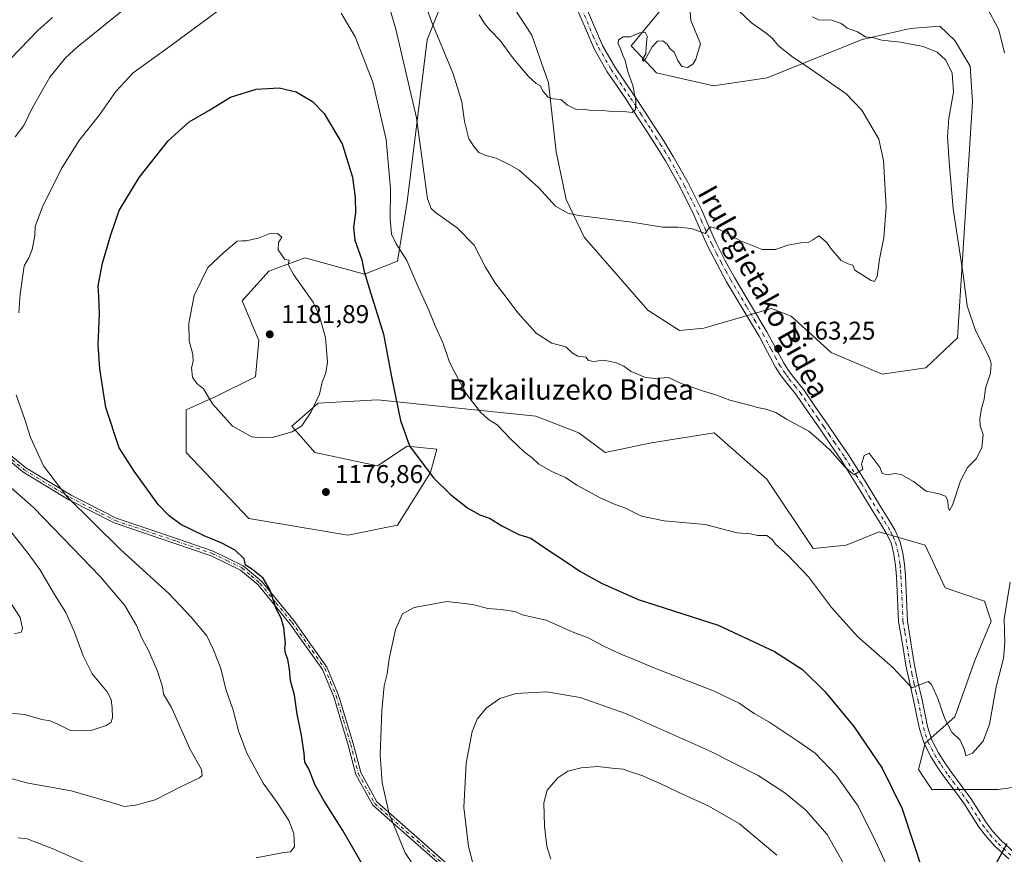
# Model space of a CAD drawing. Units: metres. Extents: x 641133 to 644583, y 4750702 to 4753086.
# Drawn here: x 642677 to 643062, y 4751308 to 4751634 of the extents above; entities that cross this region are included whole.
import ezdxf
from ezdxf.enums import TextEntityAlignment as Align

# ---------------------------------------------------------------- set-up
doc = ezdxf.new("R2010")
doc.units = ezdxf.units.M
doc.header["$MEASUREMENT"] = 0
doc.linetypes.add('DGN Style 4', pattern=[2.638475, 1.318413, -0.659207, 0.001648, -0.659207])
for name, color, linetype, lineweight in [('Arbolado forestal CxS', 92, 'Continuous', 0), ('Camino Cxs', 7, 'Continuous', 0), ('Camino eje', 30, 'DGN Style 4', 13), ('Curva de nivel maestra', 30, 'Continuous', 30), ('Curva de nivel normal', 30, 'Continuous', 0), ('Matorral CxS', 135, 'Continuous', 0), ('Pista no pavimentada Cxs', 111, 'Continuous', 0), ('Pista no pavimentada eje', 91, 'DGN Style 4', 0), ('Prado CxS', 92, 'Continuous', 0), ('Punto de cota en terreno', 7, 'Continuous', 0), ('Rótulo de punto de cota en terreno', 7, 'Continuous', 0), ('Texto cartográfico', 7, 'Continuous', 0)]:
    doc.layers.add(name, color=color, linetype=linetype, lineweight=lineweight)
doc.styles.add('Style-Arial', font='txt')

# ---------------------------------------------------------------- blocks, each defined once
blk = doc.blocks.new('*U4')
at = {"layer": 'Arbolado forestal CxS', "color": 92, "linetype": 'Continuous', "lineweight": 0}
blk.add_polyline3d([(642849.9477, 4751659.8455, 1152.3398), (642836.4431, 4751626.0133, 1161.0525), (642828.7083, 4751562.8157, 1167.4151), (642824.8409, 4751539.6001, 1170.439), (642811.9517, 4751534.4415, 1174.8108), (642788.7511, 4751540.8909, 1179.2935), (642774.5731, 4751535.7323, 1180.0909), (642764.2619, 4751524.1247, 1180.8863), (642770.7055, 4751508.6479, 1181.6153), (642769.4169, 4751494.4611, 1181.3243), (642753.9499, 4751486.7227, 1180.1821), (642742.3489, 4751481.5639, 1178.8634), (642742.3485, 4751464.7971, 1177.6004), (642766.8375, 4751439.0021, 1176.1314), (642805.5041, 4751432.5523, 1177.5085), (642824.8383, 4751436.4207, 1177.479), (642837.7277, 4751457.0559, 1174.6823), (642840.3059, 4751466.0849, 1173.6034), (642828.7061, 4751467.3741, 1174.8441), (642817.1049, 4751459.6367, 1176.6698), (642792.6161, 4751464.7961, 1178.6425), (642783.5945, 4751475.1141, 1180.1617), (642793.9055, 4751484.1415, 1179.8341), (642817.1055, 4751485.4311, 1176.4245), (642878.9729, 4751478.9807, 1167.6024), (642895.7287, 4751472.5325, 1167.1973), (642906.0395, 4751464.7933, 1167.5241), (642924.0845, 4751468.6619, 1166.7812), (642948.5743, 4751472.5313, 1166.0753), (642969.1959, 4751454.4741, 1167.307), (642987.2401, 4751427.3891, 1168.33), (643000.1291, 4751428.6777, 1166.9086), (643013.0181, 4751433.8373, 1166.1076), (643031.0627, 4751428.6769, 1166.1349), (643038.7963, 4751411.9109, 1167.0683), (643054.2631, 4751406.7509, 1166.9243), (643056.8399, 4751399.0129, 1167.8992), (643050.3955, 4751383.5363, 1168.0054), (643042.6611, 4751361.6107, 1169.3118), (643031.0609, 4751351.2931, 1170.7678), (643028.4825, 4751340.9745, 1172.0106), (643033.6385, 4751333.2365, 1171.7406), (643059.4163, 4751333.2357, 1173.046), (643098.0841, 4751338.3939, 1180.0463)], dxfattribs=at)
blk = doc.blocks.new('5PATER')
at = {"layer": 'Punto de cota en terreno', "linetype": 'Continuous', "lineweight": 0}
h = blk.add_hatch(color=51, dxfattribs=at)
edge = h.paths.add_edge_path()
edge.add_ellipse((0, 0), major_axis=(-0.11, -0.111), ratio=0.999422, start_angle=0, end_angle=360)

msp = doc.modelspace()

# ---------------------------------------------------------------- linework, layer by layer
at = {"layer": 'Arbolado forestal CxS', "color": 92, "linetype": 'Continuous', "lineweight": 0}
msp.add_polyline3d([(642849.9477, 4751659.8455, 1152.3398), (642836.4431, 4751626.0133, 1161.0525), (642828.7083, 4751562.8157, 1167.4151), (642824.8409, 4751539.6001, 1170.439), (642811.9517, 4751534.4415, 1174.8108), (642788.7511, 4751540.8909, 1179.2935), (642774.5731, 4751535.7323, 1180.0909), (642764.2619, 4751524.1247, 1180.8863), (642770.7055, 4751508.6479, 1181.6153), (642769.4169, 4751494.4611, 1181.3243), (642753.9499, 4751486.7227, 1180.1821), (642742.3489, 4751481.5639, 1178.8634), (642742.3485, 4751464.7971, 1177.6004), (642766.8375, 4751439.0021, 1176.1314), (642805.5041, 4751432.5523, 1177.5085), (642824.8383, 4751436.4207, 1177.479), (642837.7277, 4751457.0559, 1174.6823), (642840.3059, 4751466.0849, 1173.6034), (642828.7061, 4751467.3741, 1174.8441), (642817.1049, 4751459.6367, 1176.6698), (642792.6161, 4751464.7961, 1178.6425), (642783.5945, 4751475.1141, 1180.1617), (642793.9055, 4751484.1415, 1179.8341), (642817.1055, 4751485.4311, 1176.4245), (642878.9729, 4751478.9807, 1167.6024), (642895.7287, 4751472.5325, 1167.1973), (642906.0395, 4751464.7933, 1167.5241), (642924.0845, 4751468.6619, 1166.7812), (642948.5743, 4751472.5313, 1166.0753), (642969.1959, 4751454.4741, 1167.307), (642987.2401, 4751427.3891, 1168.33), (643000.1291, 4751428.6777, 1166.9086), (643013.0181, 4751433.8373, 1166.1076), (643031.0627, 4751428.6769, 1166.1349), (643038.7963, 4751411.9109, 1167.0683), (643054.2631, 4751406.7509, 1166.9243), (643056.8399, 4751399.0129, 1167.8992), (643050.3955, 4751383.5363, 1168.0054), (643042.6611, 4751361.6107, 1169.3118), (643031.0609, 4751351.2931, 1170.7678), (643028.4825, 4751340.9745, 1172.0106), (643033.6385, 4751333.2365, 1171.7406), (643059.4163, 4751333.2357, 1173.046), (643098.0841, 4751338.3939, 1180.0463)], dxfattribs=at)
at = {"layer": 'Camino Cxs', "color": 7, "linetype": 'Continuous', "lineweight": 0}
for points in [[(642880.4501, 4751269.5401, 1206.5723), (642815.2201, 4751327.0701, 1194.5586), (642808.6501, 4751339.0701, 1198.6287), (642805.6401, 4751350.5601, 1193.8931), (642800.0101, 4751369.4001, 1182.3413), (642795.5901, 4751380.0401, 1195.0112), (642782.8001, 4751397.9701, 1192.9397), (642770.4501, 4751413.1001, 1189.162), (642763.5201, 4751418.9401, 1194.0647), (642752.0801, 4751424.4901, 1194.3956), (642738.3201, 4751429.2001, 1193.2243), (642714.1601, 4751437.3601, 1188.4431), (642696.4801, 4751446.4001, 1191.2442), (642678.5101, 4751457.2301, 1182.5254), (642669.3701, 4751464.8601, 1185.7964)], [(642880.4501, 4751269.5401, 1206.5723), (642815.2201, 4751327.0701, 1194.5586), (642808.6501, 4751339.0701, 1198.6287), (642805.6401, 4751350.5601, 1193.8931), (642800.0101, 4751369.4001, 1182.3413), (642795.5901, 4751380.0401, 1195.0112), (642782.8001, 4751397.9701, 1192.9397), (642770.4501, 4751413.1001, 1189.162), (642763.5201, 4751418.9401, 1194.0647), (642752.0801, 4751424.4901, 1194.3956), (642738.3201, 4751429.2001, 1193.2243), (642714.1601, 4751437.3601, 1188.4431), (642696.4801, 4751446.4001, 1191.2442), (642678.5101, 4751457.2301, 1182.5254), (642669.3701, 4751464.8601, 1185.7964)], [(642670.7401, 4751466.3201, 1187.0797), (642679.6701, 4751458.8701, 1184.382), (642697.4501, 4751448.1501, 1191.564), (642714.9401, 4751439.2101, 1189.311), (642738.9601, 4751431.0901, 1193.0271), (642752.8401, 4751426.3401, 1193.2874), (642764.6201, 4751420.6201, 1194.2704), (642771.8901, 4751414.5101, 1186.756), (642784.3901, 4751399.1801, 1192.7608), (642797.3501, 4751381.0101, 1192.7576), (642801.9001, 4751370.0701, 1179.5237), (642807.5601, 4751351.1001, 1193.8992), (642810.5201, 4751339.8201, 1199.8681), (642816.8101, 4751328.3301, 1196.9488), (642881.6001, 4751271.1901, 1205.9556)], [(642670.7401, 4751466.3201, 1187.0797), (642679.6701, 4751458.8701, 1184.382), (642697.4501, 4751448.1501, 1191.564), (642714.9401, 4751439.2101, 1189.311), (642738.9601, 4751431.0901, 1193.0271), (642752.8401, 4751426.3401, 1193.2874), (642764.6201, 4751420.6201, 1194.2704), (642771.8901, 4751414.5101, 1186.756), (642784.3901, 4751399.1801, 1192.7608), (642797.3501, 4751381.0101, 1192.7576), (642801.9001, 4751370.0701, 1179.5237), (642807.5601, 4751351.1001, 1193.8992), (642810.5201, 4751339.8201, 1199.8681), (642816.8101, 4751328.3301, 1196.9488), (642881.6001, 4751271.1901, 1205.9556)]]:
    msp.add_polyline3d(points, dxfattribs=at)
at = {"layer": 'Camino eje', "color": 30, "linetype": 'DGN Style 4', "lineweight": 13}
msp.add_polyline3d([(642670.0551, 4751465.5901, 1186.3499), (642679.0901, 4751458.0501, 1183.3977), (642696.9651, 4751447.2751, 1191.6955), (642714.5501, 4751438.2851, 1188.8888), (642726.6301, 4751434.2051, 1189.6279), (642738.6401, 4751430.1451, 1193.1427), (642752.4601, 4751425.4151, 1193.9094), (642758.1801, 4751422.6401, 1190.7818), (642764.0701, 4751419.7801, 1194.1625), (642767.7051, 4751416.7251, 1195.1627), (642771.1701, 4751413.8051, 1187.9917), (642777.4201, 4751406.1401, 1193.9397), (642783.5951, 4751398.5751, 1192.9308), (642796.4701, 4751380.5251, 1193.9192), (642798.7451, 4751375.0551, 1188.5814), (642800.9551, 4751369.7351, 1180.9895), (642803.7851, 4751360.2501, 1180.617), (642806.6001, 4751350.8301, 1193.9048), (642808.0801, 4751345.1901, 1198.138), (642809.5851, 4751339.4451, 1199.2716), (642816.0151, 4751327.7001, 1195.8495), (642881.0251, 4751270.3651, 1206.2217)], dxfattribs=at)
at = {"layer": 'Curva de nivel maestra', "color": 30, "linetype": 'Continuous', "lineweight": 30, "elevation": 1175, "flags": 128}
for points in [[(642821.24, 4751286.4801), (642803.58, 4751317.1601), (642796.09, 4751328.8801), (642792.77, 4751334.8801), (642790.19, 4751341.2601), (642788.7, 4751343.9301), (642788.43, 4751347.3001), (642787.44, 4751354.4701), (642785.69, 4751362.6101), (642784.6, 4751370.0701), (642783.13, 4751375.8001), (642782.71, 4751380.1701), (642782.03, 4751384.0401), (642781.16, 4751386.4201), (642780.92, 4751388.4201), (642781.18, 4751390.4201), (642780.83, 4751392.7501), (642780.52, 4751396.4201), (642779.5, 4751400.0901), (642777.54, 4751403.7501), (642775.02, 4751411.2801), (642772.41, 4751415.8001), (642767.79, 4751419.4201), (642765.55, 4751420.7901), (642764.98, 4751423.2701), (642761.42, 4751426.7201), (642756, 4751429.5701), (642749.33, 4751432.2401), (642740.2, 4751436.7301), (642735.73, 4751440.1501), (642731.36, 4751444.5301), (642722, 4751457.4901), (642716.2, 4751466.7001), (642710.94, 4751482.4001), (642708.57, 4751497.4801), (642707.99, 4751507.0901), (642708.42, 4751519.0901), (642708.23, 4751525.8201), (642707.92, 4751530.0001), (642709.58, 4751538.8301), (642712.86, 4751549.8301), (642716.14, 4751559.3801), (642724, 4751572.2301), (642735.33, 4751586.6201), (642743.53, 4751594.0401), (642751.18, 4751598.5001), (642759.62, 4751603.5901), (642769.74, 4751606.8001), (642778.62, 4751607.2401), (642785.34, 4751605.7201), (642791.65, 4751602.0201), (642796.2, 4751597.2201), (642803.33, 4751585.3801), (642807.28, 4751572.3401), (642808.41, 4751564.5201), (642808.47, 4751558.4201), (642807.71, 4751552.8301), (642808.24, 4751547.8101), (642810.92, 4751540.1301), (642811.78, 4751536.1001), (642813.86, 4751529.0701), (642819.42, 4751511.0401), (642822.5, 4751494.4601), (642826.07, 4751477.3601), (642829.61, 4751467.5101), (642833.74, 4751461.8101), (642839.13, 4751454.7801), (642845.44, 4751448.5401), (642852.41, 4751443.0701), (642857.03, 4751440.4801), (642861.09, 4751439.0401), (642865.68, 4751436.1301), (642872.28, 4751432.8201), (642877.02, 4751431.4001), (642882.02, 4751427.8401), (642890.78, 4751422.1301), (642896.15, 4751418.4401), (642904.55, 4751413.8401), (642918.96, 4751407.4001), (642950.15, 4751397.4401), (642972.18, 4751387.1301), (642983.08, 4751380.0301), (642991.82, 4751371.4401), (643003.16, 4751357.7801), (643014.28, 4751341.5701), (643022.05, 4751325.6601), (643030.24, 4751300.8101)], [(643059.09, 4751304.7801), (643063.14, 4751312.1001)]]:
    msp.add_lwpolyline(points, dxfattribs=at)
at = {"layer": 'Curva de nivel normal', "color": 30, "linetype": 'Continuous', "lineweight": 0, "flags": 128}
for points, elevation in [([(642987.01, 4751634.98), (642989.32, 4751633.9), (642994.64, 4751633.72), (642998.44, 4751632.36), (643000.52, 4751630.58), (643004.63, 4751629.11), (643007.7, 4751627.27), (643010.86, 4751626.86), (643014.13, 4751625.93), (643021.46, 4751625.16), (643030.28, 4751623.45), (643035.72, 4751621.18), (643039.12, 4751618.04), (643041.62, 4751612.97), (643042.11, 4751605.56), (643040.34, 4751595.48), (643039.72, 4751588.2), (643040.42, 4751578.39), (643041.96, 4751559.98), (643045.94, 4751534.4), (643047.48, 4751522.14), (643050.66, 4751512.56), (643056.13, 4751501.84), (643056.88, 4751499.42), (643056.56, 4751495.79), (643054.68, 4751489.97), (643054.09, 4751485.72), (643053.06, 4751482.02), (643052.34, 4751477.97), (643052.52, 4751475.29), (643053.74, 4751471.92), (643053.14, 4751466.75), (643051.13, 4751462.53), (643047.54, 4751459), (643044.8, 4751453.76), (643041.71, 4751444.3), (643040.56, 4751442.14), (643040.06, 4751443.51), (643039.94, 4751446.12), (643038.97, 4751447.74), (643036.46, 4751448.63), (643031.38, 4751449.76), (643026.46, 4751453.56), (643021.71, 4751456.29), (643019.05, 4751456.68), (643016.59, 4751456.18), (643014.23, 4751456.68), (643013.47, 4751458.91), (643009.13, 4751464.58), (643007.16, 4751463.72), (643006.21, 4751460.32), (643006.66, 4751458.37), (643005.15, 4751457.3), (643003.3, 4751456.18), (643002.06, 4751457.21), (642999.67, 4751459.29), (642993.9, 4751465.74), (642989.54, 4751469.73), (642985.62, 4751473.13), (642976.9, 4751477.87), (642972.74, 4751480.43), (642968.84, 4751481.82), (642965.48, 4751482.44), (642962.43, 4751483.39), (642954.72, 4751485.24), (642949.24, 4751487.42), (642944.04, 4751488.88), (642935.77, 4751491.79), (642930.71, 4751494.08), (642925.69, 4751493.69), (642921.73, 4751494.18), (642916.24, 4751496.53), (642913.37, 4751498.57), (642910.51, 4751499.92), (642905.46, 4751500.9), (642901.46, 4751500.38), (642899.48, 4751500.72), (642898.48, 4751502.1), (642895.3, 4751502.43), (642893.12, 4751503.75), (642890.6, 4751506.14), (642885.22, 4751507.49), (642879.11, 4751511.48), (642872, 4751519.24), (642866.1, 4751527.22), (642862.98, 4751531.23), (642859.33, 4751537.29), (642854.88, 4751545.86), (642848.2, 4751552.6), (642839.68, 4751558.66), (642838.08, 4751560.1), (642836.56, 4751563.92), (642834.88, 4751576.46), (642832.35, 4751595.57), (642824.19, 4751630.25), (642816.5, 4751656.65)], 1165), ([(642950.8, 4751644.57), (642963.16, 4751632.73), (642968.97, 4751628.6), (642971.34, 4751626.63), (642973.73, 4751623.75), (642979.28, 4751619.29), (642985.13, 4751615.52), (643000.2, 4751604.91), (643006.28, 4751598.54), (643012.95, 4751587.24), (643014.79, 4751578.9), (643015.78, 4751560.69), (643014.95, 4751548.73), (643013.25, 4751540.33), (643012.26, 4751533.57), (643011.2, 4751531.62), (643009.92, 4751531.97), (643003.55, 4751536.1), (643002.77, 4751538.05), (643000.98, 4751538.56), (642998.28, 4751539.9), (642994.18, 4751544.54), (642992.65, 4751546.83), (642989.47, 4751549.44), (642987.17, 4751547.89), (642985.28, 4751546.83), (642982.5, 4751546.74), (642977.36, 4751545.86), (642972.56, 4751544.14), (642967.34, 4751544.09), (642958.96, 4751547.52), (642950.46, 4751552.03), (642947.32, 4751552.94), (642946.22, 4751552.08), (642945.08, 4751550.42), (642939.71, 4751552.33), (642934.45, 4751552.88), (642928.46, 4751552.86), (642916.48, 4751554.77), (642895.79, 4751557.41), (642891.45, 4751558.36), (642886.68, 4751561.1), (642879.94, 4751568.4), (642872.39, 4751575.19), (642868.49, 4751577.31), (642863.5, 4751579.88), (642859.37, 4751580.8), (642856.7, 4751582.03), (642854.88, 4751584.24), (642852.77, 4751587.36), (642851.09, 4751594.12), (642849.97, 4751601.79), (642846.64, 4751612.72), (642838.13, 4751633.21), (642830.56, 4751654.2)], 1160), ([(642719.46, 4751639.1), (642699.8, 4751623.14), (642695.25, 4751618.96), (642689.13, 4751611.49), (642682.16, 4751599.36), (642678.92, 4751592.63), (642675.5, 4751588.19)], 1165), ([(642756.46, 4751638.62), (642736.58, 4751623.96), (642721.56, 4751613.11), (642714.79, 4751605.89), (642708.43, 4751596.8), (642700.46, 4751586.62), (642693.5, 4751575.5), (642686.21, 4751560.75), (642683.32, 4751553.09), (642683.2, 4751549.58), (642682.17, 4751544.15), (642680.87, 4751540.89), (642679.06, 4751537.78), (642677.42, 4751526.67), (642676.94, 4751519.42)], 1170), ([(643064.23, 4751414.2), (643061.91, 4751399.92), (643062.2, 4751390.51), (643061.67, 4751384.37), (643058.84, 4751373.27), (643056.23, 4751358.75), (643053.7, 4751352.11), (643049.53, 4751347.41), (643046.93, 4751346.33), (643046.37, 4751348.72), (643044.72, 4751352.51), (643041.42, 4751355.62), (643038.78, 4751360.86), (643036.02, 4751368.75), (643033.46, 4751374.19), (643032.2, 4751375.4), (643025.8, 4751372.93), (643018.41, 4751380.81), (643004.58, 4751392.92), (642994.44, 4751404.28), (642985.41, 4751416.24), (642977.4, 4751424.69), (642972.63, 4751429.09), (642971.23, 4751430.85), (642969.17, 4751432.39), (642965.54, 4751432.4), (642962.8, 4751433.03), (642957.62, 4751433.41), (642945.08, 4751436.65), (642929.14, 4751438.2), (642920.23, 4751440.02), (642913.69, 4751443.23), (642909.27, 4751444.8), (642903.87, 4751447.21), (642894.95, 4751452.02), (642890.5, 4751455.03), (642885.18, 4751457.43), (642880.09, 4751460.32), (642877.53, 4751462.77), (642874.46, 4751464.99), (642869.14, 4751470.06), (642863.79, 4751475.65), (642860.43, 4751477.72), (642857.3, 4751480.58), (642851.94, 4751487.56), (642848.87, 4751493.16), (642845.23, 4751500.18), (642842.56, 4751507.85), (642839.63, 4751514.26), (642837.14, 4751520.42), (642832.42, 4751530.71), (642828.51, 4751539.8), (642824.37, 4751546.32), (642822.54, 4751550.16), (642822.02, 4751556.08), (642822.17, 4751567.88), (642820.5, 4751587.14), (642815.3, 4751609.56), (642808.39, 4751627.28), (642802.92, 4751636.46)], 1170), ([(642939.25, 4751636.87), (642939.43, 4751633.55), (642943.28, 4751624.42), (642941.49, 4751618.55), (642940.28, 4751616.55), (642938.2, 4751615.21), (642936.01, 4751615.63), (642934.4, 4751617.92), (642932.99, 4751621.21), (642931.35, 4751622.65), (642930.27, 4751624.35), (642928.6, 4751625.67), (642926.48, 4751625.51), (642924.36, 4751623.28), (642921.51, 4751618.05), (642920.9, 4751617.55), (642920.64, 4751618.41), (642921.85, 4751620.53), (642922.05, 4751623.48), (642922.47, 4751627.43), (642921.7, 4751628.98), (642919.49, 4751628.78), (642915.74, 4751627.22), (642913.12, 4751627.16), (642911.25, 4751626.06), (642911.07, 4751624.36), (642911.92, 4751622.87), (642912.8, 4751620.29), (642913.82, 4751617.92), (642914.87, 4751613.69), (642916.89, 4751608.18), (642918.04, 4751602.2), (642917.85, 4751598.77), (642916.6, 4751597.7), (642913.33, 4751598.11), (642909.94, 4751597.92), (642905, 4751598.38), (642899.8, 4751598.58), (642897.12, 4751598.94), (642894.69, 4751598.83), (642891.25, 4751600.56), (642888.75, 4751602.74), (642885.62, 4751602.94), (642883.75, 4751603.7), (642881.62, 4751605.98), (642880.8, 4751608.08), (642879.13, 4751608.98), (642876.13, 4751611.67), (642869.8, 4751619.19), (642865.06, 4751625.81), (642861.1, 4751629.77), (642858.9, 4751632.44), (642856.79, 4751635.85)], 1155), ([(643055.29, 4751638.58), (643059.84, 4751629.89), (643062.1, 4751620.98)], 1170), ([(642690.17, 4751634.81), (642684.48, 4751629.84), (642670.18, 4751614.96)], 1160), ([(642775.42, 4751550.54), (642770.88, 4751548.66), (642765.96, 4751547.52), (642764.11, 4751547.58), (642762.29, 4751547.38), (642757.07, 4751542.91), (642750.82, 4751537.05), (642745.45, 4751526.13), (642743.41, 4751515.35), (642743.54, 4751508.42), (642744.88, 4751503.09), (642745.04, 4751500.42), (642744.36, 4751497.98), (642744.76, 4751494.22), (642746.54, 4751491.83), (642749.07, 4751489.69), (642752.62, 4751483.9), (642760.47, 4751475.09), (642767.96, 4751470.91), (642771.59, 4751470.55), (642775.98, 4751470.72), (642783.74, 4751472.86), (642787.48, 4751475.27), (642791.17, 4751480.74), (642794.37, 4751487.65), (642795.44, 4751492.34), (642796.9, 4751495.98), (642797.59, 4751500.16), (642796.76, 4751509.72), (642794.15, 4751518.93), (642791.99, 4751523.61), (642784.2, 4751534.37), (642782.19, 4751538.34), (642782.63, 4751539.93), (642780.88, 4751540.3), (642778.23, 4751544.05), (642778.37, 4751546.88), (642779.73, 4751549.02), (642778.04, 4751550.43), (642775.42, 4751550.54)], 1180), ([(642675.95, 4751487.43), (642679.3, 4751477.72), (642681.56, 4751470.71), (642686.63, 4751459.59), (642695.75, 4751447.71), (642716.7, 4751426.99), (642735.72, 4751409.68), (642744.29, 4751400.52), (642750.39, 4751393.18), (642753, 4751387.75), (642755.88, 4751380.42), (642757.86, 4751372.39), (642760.64, 4751364.2), (642762.77, 4751356.06), (642766.04, 4751347.33), (642772.46, 4751335.65), (642777.82, 4751328.06), (642782.4, 4751321.09), (642784.37, 4751316.03), (642784.7, 4751310.85), (642783.13, 4751308.79), (642780.46, 4751308.63), (642769.72, 4751306.52)], 1170), ([(642672.82, 4751452.12), (642682.73, 4751443.35), (642694.18, 4751431.47), (642708.78, 4751416.41), (642718.34, 4751405.01), (642722.95, 4751397.25), (642725.01, 4751392.3), (642727.58, 4751387.54), (642731.11, 4751379.4), (642733.03, 4751373.32), (642733.46, 4751370.41), (642736.54, 4751365.25), (642743.8, 4751349.14), (642748.37, 4751341), (642748.64, 4751338.72), (642747.56, 4751337.75), (642739.64, 4751334), (642730.19, 4751329.18), (642722.56, 4751327.05), (642718.2, 4751326.5), (642713.12, 4751328.08), (642697.4, 4751332.69), (642680.59, 4751335.63), (642668.42, 4751338.88)], 1165), ([(642673.66, 4751434.11), (642680.2, 4751425.91), (642685.2, 4751419.15), (642690.88, 4751409.42), (642695.38, 4751402.34), (642698.74, 4751394.62), (642702.09, 4751385.4), (642705.65, 4751378.42), (642711.41, 4751371.31), (642712.98, 4751368.38), (642713.4, 4751365.08), (642713.54, 4751361.33), (642713.05, 4751359.47), (642711.06, 4751358.16), (642705.61, 4751356.41), (642701.13, 4751356.22), (642696.91, 4751356.39), (642692.24, 4751358.71), (642689.16, 4751359.96), (642685.9, 4751360.49), (642679.23, 4751362.52), (642669.75, 4751363.38)], 1160), ([(642670.98, 4751410.43), (642677.48, 4751400.42), (642678.44, 4751396.06), (642677.88, 4751394.65), (642675.3, 4751393.95)], 1155), ([(643017.92, 4751299.62), (643011.46, 4751313.28), (643004.85, 4751326.68), (642996.21, 4751338.84), (642988.02, 4751347.35), (642981.27, 4751352.06), (642969.93, 4751359.59), (642964.23, 4751362.86), (642958.32, 4751366.94), (642948.29, 4751371.76), (642925.02, 4751380.72), (642916.87, 4751384.27), (642912.44, 4751385.94), (642905.46, 4751389.15), (642899.37, 4751392.44), (642893.12, 4751394.82), (642883.03, 4751399.32), (642878.21, 4751400.33), (642873.79, 4751401.4), (642870.7, 4751402.72), (642865.37, 4751403.56), (642860.17, 4751403.87), (642854.31, 4751405.52), (642844.13, 4751406.63), (642831.45, 4751404.26), (642826.9, 4751401.82), (642824.08, 4751395.71), (642821.6, 4751384.24), (642820.81, 4751378.42), (642819.69, 4751373.75), (642818.76, 4751364.09), (642818.18, 4751346.75), (642818.96, 4751335.75), (642821.7, 4751323.73), (642827.86, 4751308.48), (642839.38, 4751291.34)], 1180), ([(643000.17, 4751302.4), (642992.81, 4751315.55), (642984.47, 4751325.09), (642976.26, 4751331.94), (642965.83, 4751338.7), (642946.85, 4751348.33), (642914.01, 4751362.83), (642896.2, 4751369.19), (642883.05, 4751371.29), (642871.08, 4751370.74), (642864.87, 4751368.78), (642859.55, 4751364.92), (642856.01, 4751360.71), (642854.06, 4751355.89), (642851.68, 4751343.48), (642850.85, 4751326.1), (642852.68, 4751310.97), (642855.07, 4751301.36)], 1185), ([(642884.76, 4751305.96), (642883.28, 4751311.12), (642882.3, 4751318.9), (642882.08, 4751327.96), (642883.32, 4751332.89), (642887.54, 4751337.75), (642891.47, 4751340.3), (642896.65, 4751341.61), (642903.01, 4751342.12), (642908.8, 4751341.52), (642913.02, 4751341.12), (642916.68, 4751339.85), (642920.78, 4751338.58), (642923.85, 4751337.11), (642927.56, 4751335.57), (642934.49, 4751332.15), (642946.56, 4751326.73), (642958.47, 4751319.8), (642973.14, 4751307.52)], 1190), ([(642704.43, 4751303.72), (642690.64, 4751309.95), (642680.21, 4751313.88), (642676.67, 4751314.37)], 1170)]:
    msp.add_lwpolyline(points, dxfattribs=dict(at, elevation=elevation))
at = {"layer": 'Matorral CxS', "color": 135, "linetype": 'Continuous', "lineweight": 0}
for points in [[(643098.0841, 4751338.3939, 1180.0463), (643059.4163, 4751333.2357, 1173.046), (643033.6385, 4751333.2365, 1171.7406), (643028.4825, 4751340.9745, 1172.0106), (643031.0609, 4751351.2931, 1170.7678), (643042.6611, 4751361.6107, 1169.3118), (643050.3955, 4751383.5363, 1168.0054), (643056.8399, 4751399.0129, 1167.8992), (643054.2631, 4751406.7509, 1166.9243), (643038.7963, 4751411.9109, 1167.0683), (643031.0627, 4751428.6769, 1166.1349), (643013.0181, 4751433.8373, 1166.1076), (643000.1291, 4751428.6777, 1166.9086), (642987.2401, 4751427.3891, 1168.33), (642969.1959, 4751454.4741, 1167.307), (642948.5743, 4751472.5313, 1166.0753), (642924.0845, 4751468.6619, 1166.7812), (642906.0395, 4751464.7933, 1167.5241), (642895.7287, 4751472.5325, 1167.1973), (642878.9729, 4751478.9807, 1167.6024), (642817.1055, 4751485.4311, 1176.4245), (642793.9055, 4751484.1415, 1179.8341), (642783.5945, 4751475.1141, 1180.1617), (642792.6161, 4751464.7961, 1178.6425), (642817.1049, 4751459.6367, 1176.6698), (642828.7061, 4751467.3741, 1174.8441), (642840.3059, 4751466.0849, 1173.6034), (642837.7277, 4751457.0559, 1174.6823), (642824.8383, 4751436.4207, 1177.479), (642805.5041, 4751432.5523, 1177.5085), (642766.8375, 4751439.0021, 1176.1314), (642742.3485, 4751464.7971, 1177.6004), (642742.3489, 4751481.5639, 1178.8634), (642753.9499, 4751486.7227, 1180.1821), (642769.4169, 4751494.4611, 1181.3243), (642770.7055, 4751508.6479, 1181.6153), (642764.2619, 4751524.1247, 1180.8863), (642774.5731, 4751535.7323, 1180.0909), (642788.7511, 4751540.8909, 1179.2935), (642811.9517, 4751534.4415, 1174.8108), (642824.8409, 4751539.6001, 1170.439), (642828.7083, 4751562.8157, 1167.4151), (642836.4431, 4751626.0133, 1161.0525), (642849.9477, 4751659.8455, 1152.3398)], [(642849.9477, 4751659.8455, 1152.3398), (642836.4431, 4751626.0133, 1161.0525), (642828.7083, 4751562.8157, 1167.4151), (642824.8409, 4751539.6001, 1170.439), (642811.9517, 4751534.4415, 1174.8108), (642788.7511, 4751540.8909, 1179.2935), (642774.5731, 4751535.7323, 1180.0909), (642764.2619, 4751524.1247, 1180.8863), (642770.7055, 4751508.6479, 1181.6153), (642769.4169, 4751494.4611, 1181.3243), (642753.9499, 4751486.7227, 1180.1821), (642742.3489, 4751481.5639, 1178.8634), (642742.3485, 4751464.7971, 1177.6004), (642766.8375, 4751439.0021, 1176.1314), (642805.5041, 4751432.5523, 1177.5085), (642824.8383, 4751436.4207, 1177.479), (642837.7277, 4751457.0559, 1174.6823), (642840.3059, 4751466.0849, 1173.6034), (642828.7061, 4751467.3741, 1174.8441), (642817.1049, 4751459.6367, 1176.6698), (642792.6161, 4751464.7961, 1178.6425), (642783.5945, 4751475.1141, 1180.1617), (642793.9055, 4751484.1415, 1179.8341), (642817.1055, 4751485.4311, 1176.4245), (642878.9729, 4751478.9807, 1167.6024), (642895.7287, 4751472.5325, 1167.1973), (642906.0395, 4751464.7933, 1167.5241), (642924.0845, 4751468.6619, 1166.7812), (642948.5743, 4751472.5313, 1166.0753), (642969.1959, 4751454.4741, 1167.307), (642987.2401, 4751427.3891, 1168.33), (643000.1291, 4751428.6777, 1166.9086), (643013.0181, 4751433.8373, 1166.1076), (643031.0627, 4751428.6769, 1166.1349), (643038.7963, 4751411.9109, 1167.0683), (643054.2631, 4751406.7509, 1166.9243), (643056.8399, 4751399.0129, 1167.8992), (643050.3955, 4751383.5363, 1168.0054), (643042.6611, 4751361.6107, 1169.3118), (643031.0609, 4751351.2931, 1170.7678), (643028.4825, 4751340.9745, 1172.0106), (643033.6385, 4751333.2365, 1171.7406), (643059.4163, 4751333.2357, 1173.046), (643098.0841, 4751338.3939, 1180.0463)], [(642863.5123, 4751649.0403, 1152.4252), (642877.3997, 4751627.8133, 1153.3734), (642883.8463, 4751609.2385, 1154.5658), (642886.8335, 4751582.3379, 1156.7285), (642890.7769, 4751563.7221, 1158.8853), (642897.8595, 4751548.9691, 1160.5372), (642922.7337, 4751520.4101, 1162.3158), (642935.0065, 4751512.4767, 1162.7069), (642944.5105, 4751513.3605, 1162.4454), (642970.9875, 4751521.0419, 1161.7481), (642978.6853, 4751518.0677, 1161.8053), (642994.2959, 4751503.8717, 1162.2162), (643014.2015, 4751495.5033, 1162.3434), (643031.2895, 4751497.8569, 1161.6076), (643043.6877, 4751509.6133, 1163.2501), (643049.5561, 4751601.8487, 1166.4503), (643048.5603, 4751615.7935, 1166.4793), (643042.5847, 4751625.7975, 1166.428), (643036.7249, 4751631.3595, 1167.1849), (643025.2031, 4751630.4491, 1166.5076), (643024.6817, 4751630.4079, 1166.4965), (643006.3749, 4751626.1173, 1164.9647), (642969.2887, 4751611.1735, 1157.2884), (642948.4099, 4751608.0851, 1155.3165), (642926.0479, 4751613.2135, 1155.3139), (642916.2473, 4751623.7525, 1154.9871), (642928.5637, 4751638.6809, 1153.7378)], [(642863.5123, 4751649.0403, 1152.4252), (642877.3997, 4751627.8133, 1153.3734), (642883.8463, 4751609.2385, 1154.5658), (642886.8335, 4751582.3379, 1156.7285), (642890.7769, 4751563.7221, 1158.8853), (642897.8595, 4751548.9691, 1160.5372), (642922.7337, 4751520.4101, 1162.3158), (642935.0065, 4751512.4767, 1162.7069), (642944.5105, 4751513.3605, 1162.4454), (642970.9875, 4751521.0419, 1161.7481), (642978.6853, 4751518.0677, 1161.8053), (642994.2959, 4751503.8717, 1162.2162), (643014.2015, 4751495.5033, 1162.3434), (643031.2895, 4751497.8569, 1161.6076), (643043.6877, 4751509.6133, 1163.2501), (643049.5561, 4751601.8487, 1166.4503), (643048.5603, 4751615.7935, 1166.4793), (643042.5847, 4751625.7975, 1166.428), (643036.7249, 4751631.3595, 1167.1849), (643025.2031, 4751630.4491, 1166.5076), (643024.6817, 4751630.4079, 1166.4965), (643006.3749, 4751626.1173, 1164.9647), (642969.2887, 4751611.1735, 1157.2884), (642948.4099, 4751608.0851, 1155.3165), (642926.0479, 4751613.2135, 1155.3139), (642916.2473, 4751623.7525, 1154.9871), (642928.5637, 4751638.6809, 1153.7378)]]:
    msp.add_polyline3d(points, dxfattribs=at)
at = {"layer": 'Pista no pavimentada Cxs', "color": 111, "linetype": 'Continuous', "lineweight": 0}
for points in [[(643063.6901, 4751306.0801, 1176.7908), (643058.3601, 4751310.9001, 1175.5481), (643055.1301, 4751314.5601, 1174.73), (643052.1501, 4751318.4001, 1174.8259), (643046.1301, 4751327.8401, 1180.3469), (643042.5001, 4751332.7601, 1174.652), (643038.7501, 4751337.8101, 1174.4303), (643036.0101, 4751341.7201, 1175.3182), (643033.3501, 4751345.8501, 1177.9914), (643030.6101, 4751351.2201, 1179.5225), (643028.8201, 4751356.9401, 1182.0677), (643027.7201, 4751362.3501, 1187.3023), (643026.6701, 4751367.5401, 1189.4919), (643025.0101, 4751374.5601, 1183.9048), (643023.5301, 4751381.7601, 1173.3676), (643022.2001, 4751390.1501, 1172.9388), (643020.6201, 4751398.8301, 1171.9878), (643020.2301, 4751407.6801, 1172.4015), (643019.8401, 4751416.4501, 1172.7718), (643019.4801, 4751420.7301, 1175.043), (643018.8401, 4751424.9301, 1176.5959), (643017.8301, 4751429.1101, 1175.0668), (643016.1201, 4751432.9501, 1171.2755), (643013.6301, 4751437.0401, 1167.5075), (643011.0001, 4751441.3001, 1165.9465), (643004.6301, 4751451.7501, 1165.5641), (642998.1101, 4751462.0501, 1165.5527), (642994.0801, 4751467.9701, 1165.5476), (642989.9801, 4751473.9001, 1164.8699), (642985.3601, 4751480.6101, 1164.6496), (642980.7901, 4751487.2101, 1164.0804), (642978.7101, 4751489.8201, 1164.0068), (642976.4301, 4751492.5801, 1163.8669), (642974.4501, 4751495.3401, 1163.7973), (642972.6301, 4751498.2101, 1163.6935), (642969.3201, 4751504.3401, 1163.4178), (642966.1401, 4751510.2901, 1162.8161), (642959.8401, 4751520.8301, 1162.8074), (642953.4801, 4751531.5201, 1161.4097), (642949.7401, 4751538.3501, 1160.6599), (642946.1901, 4751545.3001, 1160.2625), (642943.3301, 4751551.7001, 1159.7528), (642940.5701, 4751557.9501, 1159.2503), (642935.3201, 4751568.4901, 1158.1224), (642929.5801, 4751578.7401, 1156.5596), (642926.0601, 4751584.4001, 1155.8709), (642922.4401, 4751590.0901, 1155.3811), (642918.4601, 4751596.2201, 1155.0096), (642914.4801, 4751602.3401, 1154.7275), (642910.7101, 4751607.8901, 1154.5417), (642906.8401, 4751613.5801, 1154.3425), (642901.9001, 4751622.2101, 1154.0623), (642893.1801, 4751642.7001, 1153.1501)], [(643063.6901, 4751306.0801, 1176.7908), (643058.3601, 4751310.9001, 1175.5481), (643055.1301, 4751314.5601, 1174.73), (643052.1501, 4751318.4001, 1174.8259), (643046.1301, 4751327.8401, 1180.3469), (643042.5001, 4751332.7601, 1174.652), (643038.7501, 4751337.8101, 1174.4303), (643036.0101, 4751341.7201, 1175.3182), (643033.3501, 4751345.8501, 1177.9914), (643030.6101, 4751351.2201, 1179.5225), (643028.8201, 4751356.9401, 1182.0677), (643027.7201, 4751362.3501, 1187.3023), (643026.6701, 4751367.5401, 1189.4919), (643025.0101, 4751374.5601, 1183.9048), (643023.5301, 4751381.7601, 1173.3676), (643022.2001, 4751390.1501, 1172.9388), (643020.6201, 4751398.8301, 1171.9878), (643020.2301, 4751407.6801, 1172.4015), (643019.8401, 4751416.4501, 1172.7718), (643019.4801, 4751420.7301, 1175.043), (643018.8401, 4751424.9301, 1176.5959), (643017.8301, 4751429.1101, 1175.0668), (643016.1201, 4751432.9501, 1171.2755), (643013.6301, 4751437.0401, 1167.5075), (643011.0001, 4751441.3001, 1165.9465), (643004.6301, 4751451.7501, 1165.5641), (642998.1101, 4751462.0501, 1165.5527), (642994.0801, 4751467.9701, 1165.5476), (642989.9801, 4751473.9001, 1164.8699), (642985.3601, 4751480.6101, 1164.6496), (642980.7901, 4751487.2101, 1164.0804), (642978.7101, 4751489.8201, 1164.0068), (642976.4301, 4751492.5801, 1163.8669), (642974.4501, 4751495.3401, 1163.7973), (642972.6301, 4751498.2101, 1163.6935), (642969.3201, 4751504.3401, 1163.4178), (642966.1401, 4751510.2901, 1162.8161), (642959.8401, 4751520.8301, 1162.8074), (642953.4801, 4751531.5201, 1161.4097), (642949.7401, 4751538.3501, 1160.6599), (642946.1901, 4751545.3001, 1160.2625), (642943.3301, 4751551.7001, 1159.7528), (642940.5701, 4751557.9501, 1159.2503), (642935.3201, 4751568.4901, 1158.1224), (642929.5801, 4751578.7401, 1156.5596), (642926.0601, 4751584.4001, 1155.8709), (642922.4401, 4751590.0901, 1155.3811), (642918.4601, 4751596.2201, 1155.0096), (642914.4801, 4751602.3401, 1154.7275), (642910.7101, 4751607.8901, 1154.5417), (642906.8401, 4751613.5801, 1154.3425), (642901.9001, 4751622.2101, 1154.0623), (642893.1801, 4751642.7001, 1153.1501)], [(642896.4501, 4751643.9901, 1153.773), (642905.0101, 4751623.8501, 1155.2815), (642909.8201, 4751615.4401, 1154.8431), (642917.4001, 4751604.2801, 1154.8595), (642921.4101, 4751598.1401, 1155.0588), (642925.4001, 4751591.9901, 1155.2699), (642929.0401, 4751586.2801, 1155.6964), (642932.6101, 4751580.5301, 1156.3805), (642938.4301, 4751570.1301, 1158.0684), (642943.7501, 4751559.4501, 1159.1084), (642946.5501, 4751553.1301, 1159.6903), (642949.3701, 4751546.8101, 1160.1659), (642952.8401, 4751539.9901, 1160.5618), (642956.5301, 4751533.2601, 1161.0262), (642962.8501, 4751522.6301, 1162.035), (642969.2001, 4751512.0301, 1162.7755), (642972.4201, 4751506.0001, 1163.0797), (642975.6601, 4751499.9801, 1163.4782), (642977.3601, 4751497.3001, 1163.4544), (642979.2101, 4751494.7301, 1163.5897), (642981.4401, 4751492.0301, 1163.7687), (642983.6201, 4751489.3001, 1164.1062), (642988.2501, 4751482.6101, 1164.4333), (642992.8701, 4751475.8901, 1164.6366), (642996.9801, 4751469.9601, 1165.9277), (643001.0501, 4751463.9801, 1167.0314), (643007.6201, 4751453.6001, 1165.4887), (643013.9901, 4751443.1301, 1165.9073), (643016.6201, 4751438.8701, 1166.135), (643019.2301, 4751434.5901, 1167.5216), (643021.1701, 4751430.2501, 1168.6992), (643022.2901, 4751425.6101, 1168.1928), (643022.9701, 4751421.1401, 1169.3683), (643023.3501, 4751416.6801, 1173.668), (643024.1301, 4751398.9801, 1171.2432), (643026.7701, 4751382.3501, 1174.8438), (643028.2301, 4751375.2701, 1182.3219), (643029.8801, 4751368.2401, 1188.9783), (643030.9401, 4751363.0101, 1187.5471), (643032.0101, 4751357.7701, 1177.3068), (643033.6701, 4751352.4701, 1172.6248), (643036.2001, 4751347.5001, 1172.9413), (643038.7401, 4751343.5601, 1172.7755), (643041.4201, 4751339.7401, 1176.1752), (643045.1401, 4751334.7201, 1180.1282), (643048.8401, 4751329.7001, 1179.625), (643051.8501, 4751325.0001, 1178.4879), (643054.8401, 4751320.3001, 1178.8424), (643057.6701, 4751316.6601, 1176.8343), (643060.7101, 4751313.2101, 1177.6562), (643065.9601, 4751308.4601, 1180.0429)], [(642896.4501, 4751643.9901, 1153.773), (642905.0101, 4751623.8501, 1155.2815), (642909.8201, 4751615.4401, 1154.8431), (642917.4001, 4751604.2801, 1154.8595), (642921.4101, 4751598.1401, 1155.0588), (642925.4001, 4751591.9901, 1155.2699), (642929.0401, 4751586.2801, 1155.6964), (642932.6101, 4751580.5301, 1156.3805), (642938.4301, 4751570.1301, 1158.0684), (642943.7501, 4751559.4501, 1159.1084), (642946.5501, 4751553.1301, 1159.6903), (642949.3701, 4751546.8101, 1160.1659), (642952.8401, 4751539.9901, 1160.5618), (642956.5301, 4751533.2601, 1161.0262), (642962.8501, 4751522.6301, 1162.035), (642969.2001, 4751512.0301, 1162.7755), (642972.4201, 4751506.0001, 1163.0797), (642975.6601, 4751499.9801, 1163.4782), (642977.3601, 4751497.3001, 1163.4544), (642979.2101, 4751494.7301, 1163.5897), (642981.4401, 4751492.0301, 1163.7687), (642983.6201, 4751489.3001, 1164.1062), (642988.2501, 4751482.6101, 1164.4333), (642992.8701, 4751475.8901, 1164.6366), (642996.9801, 4751469.9601, 1165.9277), (643001.0501, 4751463.9801, 1167.0314), (643007.6201, 4751453.6001, 1165.4887), (643013.9901, 4751443.1301, 1165.9073), (643016.6201, 4751438.8701, 1166.135), (643019.2301, 4751434.5901, 1167.5216), (643021.1701, 4751430.2501, 1168.6992), (643022.2901, 4751425.6101, 1168.1928), (643022.9701, 4751421.1401, 1169.3683), (643023.3501, 4751416.6801, 1173.668), (643024.1301, 4751398.9801, 1171.2432), (643026.7701, 4751382.3501, 1174.8438), (643028.2301, 4751375.2701, 1182.3219), (643029.8801, 4751368.2401, 1188.9783), (643030.9401, 4751363.0101, 1187.5471), (643032.0101, 4751357.7701, 1177.3068), (643033.6701, 4751352.4701, 1172.6248), (643036.2001, 4751347.5001, 1172.9413), (643038.7401, 4751343.5601, 1172.7755), (643041.4201, 4751339.7401, 1176.1752), (643045.1401, 4751334.7201, 1180.1282), (643048.8401, 4751329.7001, 1179.625), (643051.8501, 4751325.0001, 1178.4879), (643054.8401, 4751320.3001, 1178.8424), (643057.6701, 4751316.6601, 1176.8343), (643060.7101, 4751313.2101, 1177.6562), (643065.9601, 4751308.4601, 1180.0429)]]:
    msp.add_polyline3d(points, dxfattribs=at)
at = {"layer": 'Pista no pavimentada eje', "color": 91, "linetype": 'DGN Style 4', "lineweight": 0}
msp.add_polyline3d([(642894.8151, 4751643.3451, 1153.4219), (642901.3101, 4751627.4401, 1154.3313), (642903.4551, 4751623.0301, 1154.4326), (642908.3301, 4751614.5101, 1154.5286), (642910.2651, 4751611.6651, 1154.6265), (642915.9401, 4751603.3101, 1154.7869), (642917.9451, 4751600.2401, 1154.9157), (642919.9351, 4751597.1801, 1154.9987), (642923.9201, 4751591.0401, 1155.3359), (642925.7301, 4751588.1951, 1155.5349), (642927.5501, 4751585.3401, 1155.8022), (642929.3101, 4751582.5101, 1156.0471), (642931.0951, 4751579.6351, 1156.4814), (642936.8751, 4751569.3101, 1158.1279), (642942.1601, 4751558.7001, 1159.1975), (642943.5601, 4751555.5401, 1159.453), (642944.9401, 4751552.4151, 1159.7256), (642947.7801, 4751546.0551, 1160.2232), (642949.5551, 4751542.5801, 1160.4256), (642951.2901, 4751539.1701, 1160.6139), (642953.1351, 4751535.8051, 1160.8193), (642955.0051, 4751532.3901, 1161.1245), (642961.3451, 4751521.7301, 1162.3865), (642964.4951, 4751516.4601, 1162.6068), (642967.6701, 4751511.1601, 1162.7699), (642970.8701, 4751505.1701, 1163.2158), (642972.4901, 4751502.1601, 1163.3146), (642974.1451, 4751499.0951, 1163.5575), (642975.9051, 4751496.3201, 1163.6258), (642976.8301, 4751495.0351, 1163.658), (642977.8201, 4751493.6551, 1163.708), (642980.0751, 4751490.9251, 1163.8696), (642982.2051, 4751488.2551, 1163.9105), (642986.8051, 4751481.6101, 1164.3802), (642989.1151, 4751478.2501, 1164.7741), (642991.4251, 4751474.8951, 1164.6306), (642993.4751, 4751471.9301, 1164.9868), (642995.5301, 4751468.9651, 1165.6142), (642999.5801, 4751463.0151, 1165.9292), (643006.1251, 4751452.6751, 1165.3717), (643009.3101, 4751447.4401, 1165.4644), (643012.4951, 4751442.2151, 1165.7235), (643015.1251, 4751437.9551, 1166.3764), (643017.6751, 4751433.7701, 1168.7336), (643018.5301, 4751431.8501, 1170.0343), (643019.5001, 4751429.6801, 1171.5875), (643020.5651, 4751425.2701, 1172.3512), (643021.2251, 4751420.9351, 1171.6606), (643021.4151, 4751418.7051, 1171.6004), (643021.5951, 4751416.5651, 1172.2284), (643022.3751, 4751398.9051, 1169.8234), (643023.1651, 4751394.5651, 1170.8602), (643025.1501, 4751382.0551, 1173.9937), (643025.8901, 4751378.4551, 1177.9746), (643026.6201, 4751374.9151, 1182.4), (643027.4501, 4751371.4051, 1186.1186), (643028.2751, 4751367.8901, 1188.828), (643029.3301, 4751362.6801, 1187.4316), (643029.8651, 4751360.0601, 1183.8725), (643030.4151, 4751357.3551, 1179.3168), (643032.1401, 4751351.8451, 1174.6249), (643033.5101, 4751349.1601, 1175.321), (643034.7751, 4751346.6751, 1175.3398), (643037.3751, 4751342.6401, 1172.5246), (643040.0851, 4751338.7751, 1175.3744), (643041.9601, 4751336.2501, 1176.7965), (643043.8201, 4751333.7401, 1177.2209), (643047.4851, 4751328.7701, 1179.3204), (643048.9901, 4751326.4201, 1179.252), (643050.4601, 4751324.1151, 1179.4459), (643051.9551, 4751321.7651, 1177.8459), (643053.4951, 4751319.3501, 1176.3592), (643054.9851, 4751317.4301, 1175.471), (643056.4001, 4751315.6101, 1175.6089), (643059.5351, 4751312.0551, 1176.2079), (643064.8251, 4751307.2701, 1177.7204)], dxfattribs=at)
at = {"layer": 'Prado CxS', "color": 92, "linetype": 'Continuous', "lineweight": 0}
for points in [[(642928.5637, 4751638.6809, 1153.7378), (642916.2473, 4751623.7525, 1154.9871), (642926.0479, 4751613.2135, 1155.3139), (642948.4099, 4751608.0851, 1155.3165), (642969.2887, 4751611.1735, 1157.2884), (643006.3749, 4751626.1173, 1164.9647), (643024.6817, 4751630.4079, 1166.4965), (643025.2031, 4751630.4491, 1166.5076), (643036.7249, 4751631.3595, 1167.1849), (643042.5847, 4751625.7975, 1166.428), (643048.5603, 4751615.7935, 1166.4793), (643049.5561, 4751601.8487, 1166.4503), (643043.6877, 4751509.6133, 1163.2501), (643031.2895, 4751497.8569, 1161.6076), (643014.2015, 4751495.5033, 1162.3434), (642994.2959, 4751503.8717, 1162.2162), (642978.6853, 4751518.0677, 1161.8053), (642970.9875, 4751521.0419, 1161.7481), (642944.5105, 4751513.3605, 1162.4454), (642935.0065, 4751512.4767, 1162.7069), (642922.7337, 4751520.4101, 1162.3158), (642897.8595, 4751548.9691, 1160.5372), (642890.7769, 4751563.7221, 1158.8853), (642886.8335, 4751582.3379, 1156.7285), (642883.8463, 4751609.2385, 1154.5658), (642877.3997, 4751627.8133, 1153.3734), (642863.5123, 4751649.0403, 1152.4252)], [(642863.5123, 4751649.0403, 1152.4252), (642877.3997, 4751627.8133, 1153.3734), (642883.8463, 4751609.2385, 1154.5658), (642886.8335, 4751582.3379, 1156.7285), (642890.7769, 4751563.7221, 1158.8853), (642897.8595, 4751548.9691, 1160.5372), (642922.7337, 4751520.4101, 1162.3158), (642935.0065, 4751512.4767, 1162.7069), (642944.5105, 4751513.3605, 1162.4454), (642970.9875, 4751521.0419, 1161.7481), (642978.6853, 4751518.0677, 1161.8053), (642994.2959, 4751503.8717, 1162.2162), (643014.2015, 4751495.5033, 1162.3434), (643031.2895, 4751497.8569, 1161.6076), (643043.6877, 4751509.6133, 1163.2501), (643049.5561, 4751601.8487, 1166.4503), (643048.5603, 4751615.7935, 1166.4793), (643042.5847, 4751625.7975, 1166.428), (643036.7249, 4751631.3595, 1167.1849), (643025.2031, 4751630.4491, 1166.5076), (643024.6817, 4751630.4079, 1166.4965), (643006.3749, 4751626.1173, 1164.9647), (642969.2887, 4751611.1735, 1157.2884), (642948.4099, 4751608.0851, 1155.3165), (642926.0479, 4751613.2135, 1155.3139), (642916.2473, 4751623.7525, 1154.9871), (642928.5637, 4751638.6809, 1153.7378)]]:
    msp.add_polyline3d(points, dxfattribs=at)

# ---------------------------------------------------------------- block references
at = {"layer": 'Arbolado forestal CxS', "color": 92, "linetype": 'Continuous', "lineweight": 0}
msp.add_blockref('*U4', (0, 0), dxfattribs=at)
at = {"layer": 'Punto de cota en terreno', "color": 7, "linetype": 'Continuous', "lineweight": 0, "xscale": 10, "yscale": 10, "zscale": 10}
for p in [(642775, 4751511, 1181.89), (642973.65, 4751505.41, 1163.25), (642796.93, 4751449.4, 1176.86)]:
    msp.add_blockref('5PATER', p, dxfattribs=at)

# ---------------------------------------------------------------- texts
at = {"layer": 'Rótulo de punto de cota en terreno', "color": 7, "linetype": 'Continuous', "lineweight": 0, "style": 'Style-Arial'}
for s, p in [('1181,89', (642779.4097, 4751515.4097)), ('1163,25', (642977.1778, 4751508.9378)), ('1176,86', (642800.4578, 4751452.9278))]:
    msp.add_text(s, height=7, dxfattribs=at).set_placement(p)
at = {"layer": 'Texto cartográfico', "color": 7, "linetype": 'Continuous', "lineweight": 0, "style": 'Style-Arial'}
msp.add_text('Irulegietako Bidea', height=8, rotation=299.169242, dxfattribs=at).set_placement((642967.9797, 4751527.671), align=Align.MIDDLE_CENTER)
msp.add_text('Bizkailuzeko Bidea', height=8, dxfattribs=at).set_placement((642892.8385, 4751489.4501), align=Align.MIDDLE_CENTER)

doc.saveas('drawing.dxf')
